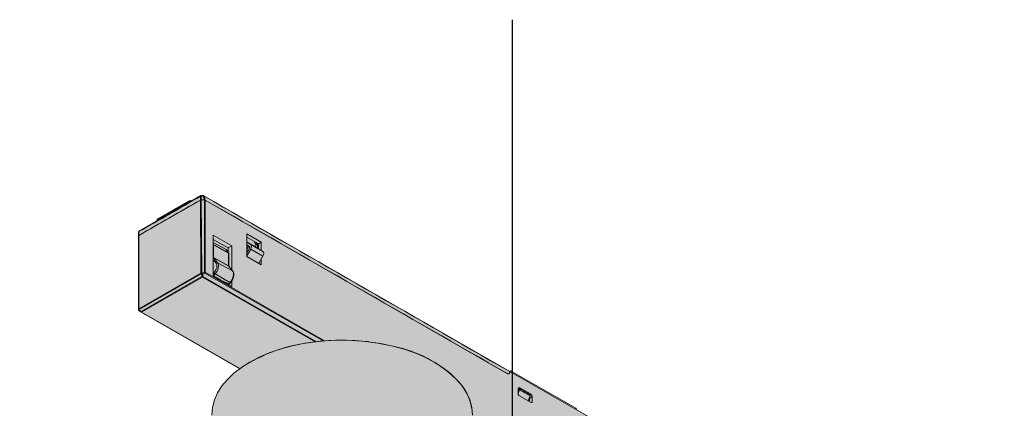
# Model space of a CAD drawing. Units: millimetres. Extents: x -8464 to 66887, y -16017 to -4767.
# Drawn here: x 50602 to 50772, y -6722 to -6655 of the extents above; entities that cross this region are included whole.
import ezdxf

# ---------------------------------------------------------------- set-up
doc = ezdxf.new("R2010")
doc.units = ezdxf.units.MM
doc.layers.add('Z-631_Modular', color=7, linetype='Continuous')

# ---------------------------------------------------------------- blocks, each defined once
blk = doc.blocks.new('Center_cross')
at = {"color": 1}
for p, q in [((0, 85), (0, -85)), ((85, 0), (-85, 0))]:
    blk.add_line(p, q, dxfattribs=at)
blk = doc.blocks.new('11460432     Minude 45 adjustable track 48V 2x LED lens medium black struc_3D')
at = {"layer": 'Z-631_Modular', "lineweight": 18}
h = blk.add_hatch(color=256, dxfattribs=at)
h.dxf.hatch_style = 1
h.set_gradient(color1=(51, 51, 51), color2=(107, 107, 107), tint=1, name='INVCYLINDER')
edge = h.paths.add_edge_path()
edge.add_line((-64.4597006942713, 48.39625936392076), (-64.48787169426942, 47.73564736392109))
edge.add_line((-64.48787169426942, 47.73564736392109), (-64.48793069426756, 35.0763463639214))
edge.add_line((-64.48793069426756, 35.0763463639214), (-64.48793069426756, 34.95523436392068))
edge.add_arc((-64.28792684992368, 34.95523436391886), 0.2000038443438825, 179.9999999994789, 239.9523787763443)
edge.add_line((-64.38807269921381, 34.78210912999202), (-47.01925428705727, 24.81783797229946))
edge.add_arc((-31.21076515761524, 1.044561043133399), 28.5495538407609, 95.62925939649722, 123.6226694732153, ccw=False)
edge.add_arc((-29.36452584675135, -8.196047801809982), 37.93812191760821, 75.11102682580452, 97.03530679883482, ccw=False)
edge.add_arc((-24.35600489379431, 7.936561991224153), 21.07170140774505, 43.885056188081194, 77.00151581307102, ccw=False)
edge.add_arc((-15.58316141401883, 16.6052269499005), 8.741176692127096, 1.487659531432712, 42.79476757668158, ccw=False)
edge.add_line((-6.844931024417747, 16.83216222974079), (-6.844930999999633, 1.841580643350426))
edge.add_line((-6.844930999999633, 1.841580643350426), (11.67060776901781, -8.845283986874165))
edge.add_arc((25.25954886198451, -28.13829116733359), 23.5982932877227, 107.43830857265661, 125.15877579234709, ccw=False)
edge.add_arc((29.15614932056633, -40.18146304997117), 36.25585353976556, 89.70166355770561, 107.60966396729489, ccw=False)
edge.add_arc((29.75078419045167, -38.244415253017), 34.32071400744787, 66.5130371484833, 90.67755632653501, ccw=False)
edge.add_arc((35.93265227425582, -23.79883441069614), 18.6084195693496, 45.36446824874048, 66.24379927347962, ccw=False)
edge.add_arc((41.35791724283627, -18.14615971849162), 10.77484037665666, 24.430741488023273, 44.774362806799786, ccw=False)
edge.add_arc((44.04748259840562, -16.86777378114584), 7.797532490540704, 0.2660902003328829, 24.052053280102882, ccw=False)
edge.add_line((51.84493099999963, -16.83156099999997), (51.84493099999963, -31.88832952455323))
edge.add_line((51.84493099999963, -31.88832952455323), (52.79822539762972, -32.43511688893886))
edge.add_arc((52.89813564191718, -32.26212557101007), 0.1997700002310639, 239.9916393285753, 300.0383126935309)
edge.add_arc((916.8220307960219, -1526.314114946024), 1725.649540795383, 119.63681400034179, 120.0383126952627, ccw=False)
edge.add_arc((50.89167708651075, -4.27890688289699), 25.47197185279612, 299.636814000332, 300.5244335604001)
edge.add_arc((63.72585474592779, -26.04578548803966), 0.2031546979608448, 300.5244335593497, 359.4871520257816)
edge.add_line((63.92900130573253, -26.04760387824172), (63.92900130573253, -13.18243363607871))
edge.add_line((63.92900130573253, -13.18243363607871), (63.90069108345051, -12.6243683687444))
edge.add_arc((63.70094102464645, -12.63439003250733), 0.2000012993377824, 2.87217930743958, 60.1620794286375)
edge.add_line((63.80045130573126, -12.46090163607914), (-53.19193169427308, 54.64317236392162))
edge.add_arc((-53.29143982264213, 54.46968523607393), 0.1999991278489824, 60.16243356507646, 90.00024970278311)
edge.add_line((-53.29144069426548, 54.66968436392017), (-53.65518996861647, 54.66968436392017))
edge.add_arc((-53.65518996861647, 54.50621571297597), 0.1634686509441963, 90, 120.5800385451277)
edge.add_line((-53.73835325665277, 54.64694903299824), (-55.35376980814908, 53.72039318005227))
edge.add_line((-55.35376980814908, 53.72039318005227), (-55.4288389796202, 53.76345114508513))
edge.add_arc((-55.57841311973607, 53.50340005268572), 0.2999983234111959, 60.09368701629342, 119.8376559877358)
edge.add_line((-55.7276755357525, 53.76363019163182), (-61.15350246046, 50.65150380838531))
edge.add_arc((-61.5916676877896, 51.19143721368073), 0.6953537578777401, 303.1926607447766, 309.0599227509241, ccw=False)
edge.add_arc((-60.99415851000958, 50.38657238336054), 0.3110175322499924, 134.200770164506, 162.7816190441416)
edge.add_line((-61.29123730866559, 50.4786380814021), (-61.35166296648822, 50.28014275466376))
edge.add_line((-61.35166296648822, 50.28014275466376), (-64.38257769426855, 48.54168136392036))
edge.add_arc((-64.26619144163851, 48.38679548304572), 0.1937405375639729, 126.9223827303577, 177.2000887627778)
h = blk.add_hatch(color=256, dxfattribs=at)
h.set_gradient(color1=(51, 51, 51), color2=(107, 107, 107), tint=1, name='INVCYLINDER')
edge = h.paths.add_edge_path()
edge.add_ellipse((-29.34493099999963, 16.83156100000087), major_axis=(22.49999999999999, 0), ratio=0.573576, start_angle=0.002669252131886653, end_angle=179.9970437035601)
edge.add_line((-51.84493099999963, 16.83222669911993), (-51.84493099999963, -51.15805899999941))
edge.add_ellipse((-29.34493099999963, -51.15805899999941), major_axis=(22.50000000000001, 0), ratio=0.573576, start_angle=180, end_angle=360)
edge.add_line((-6.844930999999633, -51.15805899999941), (-6.844930999999633, 16.83216207866735))
edge = h.paths.add_edge_path(flags=16)
edge.add_ellipse((-29.34493099999963, -51.15805899999941), major_axis=(21.90000000000001, 0), ratio=0.573576, start_angle=0, end_angle=360)
for p, q in [((-53.7127136942654, 54.66166436392086), (-64.38257769426855, 48.54168136392036)), ((-53.29144069426548, 54.66968436392199), (-53.65000669427536, 54.66968436392199)), ((-53.29144069426548, 54.59004136392105), (-53.29144069426548, 54.66968436392199)), ((-0.3955056942722877, 24.36038636392186), (-53.19193169427308, 54.64317236392162)), ((-53.79848869426496, 53.91157236392064), (-64.4293506942704, 47.81395936392073)), ((-55.72767569426651, 53.7636293639207), (-61.15350369427324, 50.65150336392071)), ((-55.35375269427459, 53.72038336392143), (-55.42914969426784, 53.7636293639207)), ((-53.79848369427054, 53.91157436392132), (-53.70354669426888, 41.30882336392096)), ((-53.11470969426591, 53.9451723639213), (-53.65705969426926, 53.9451723639213)), ((-53.56212469426828, 41.34314336392163), (-53.65705569426791, 53.9451723639213)), ((-53.11470969426591, 41.480322363921), (-53.11470969426591, 53.94517036392062)), ((-0.7614826942663058, 23.96357536392134), (-52.97422269426897, 53.91157236392064)), ((-52.97422269426897, 53.91157236392064), (-52.97422269426897, 41.44644036392128)), ((-61.29123769426951, 50.47863736392173), (-61.35166369427316, 50.28014036392051)), ((-64.48793069426756, 47.7328333639216), (-64.48793069426756, 35.0763463639214)), ((-64.4597006942713, 48.39625936392076), (-64.48787169426942, 47.73564736392109)), ((-64.4293506942704, 35.15675436392121), (-64.4293506942704, 47.81395936392073)), ((-48.38571669426892, 46.00758036392108), (-51.59238269426714, 47.8468483639208)), ((-51.59238269426714, 47.8468483639208), (-51.59238269426714, 40.8597303639217)), ((-43.28658569427353, 46.63361836392141), (-45.77873869427276, 48.06305936392164)), ((-45.77873869427276, 48.06305936392164), (-45.77873869427276, 44.18752236392174)), ((-51.59238769426884, 46.33084036392029), (-51.53660369426507, 46.25090536392054)), ((-49.33768569427048, 45.39126136392042), (-51.59237669426511, 46.59331536392165)), ((-49.01632569426874, 45.64575536392113), (-51.592366694269, 47.12331236392129)), ((-48.94658569426974, 44.83009636392126), (-51.53660369426507, 46.25090536392054)), ((-51.51765969426924, 46.17986836392083), (-51.51765969426924, 44.00650536392095)), ((-51.51765969426924, 46.17986836392083), (-48.92764169426664, 44.75905936392155)), ((-48.38571669426892, 46.00758036392108), (-49.01632569426874, 45.64575636392146)), ((-48.38571669426892, 41.88092336392037), (-48.38571669426892, 46.00758036392108)), ((-45.77874069427344, 46.18182036392136), (-45.31942669426644, 45.91317636392159)), ((-45.77873469427141, 46.65114836392058), (-44.18376669426652, 45.73631236392066)), ((-45.11942669426935, 46.25958336392068), (-45.77872769426904, 46.64519536392072)), ((-44.22518769426824, 45.82839936392156), (-45.77872369427496, 46.71947136392191)), ((-45.77872269426734, 47.48522936392146), (-43.7902006942677, 46.34465936392189)), ((-42.99810669427097, 45.04284336392084), (-45.11942669426935, 46.25958336392068)), ((-44.538377694269, 46.76840836392148), (-44.54325569426874, 46.77659436392059)), ((-44.22518769426824, 46.22595436392112), (-44.538377694269, 46.76840836392148)), ((-44.29484669426893, 46.34655236392064), (-44.24235669426707, 46.37665936392114)), ((-44.22518769426824, 45.82839936392156), (-44.22518769426824, 46.22595436392112)), ((-43.93190469426918, 45.58893836392053), (-43.9256536942703, 46.42230736392048)), ((-43.7902006942677, 46.34465936392189), (-43.28658569427353, 46.63361836392141)), ((-43.7902006942677, 46.34465936392189), (-43.7902006942677, 45.50608436392031)), ((-43.28658569427353, 45.21153836392114), (-43.28658569427353, 46.63361836392141)), ((-49.33768869427149, 45.39125736392089), (-48.94658569426974, 44.83009636392126)), ((-48.90256369427516, 44.79099836392197), (-49.28686769426713, 45.34167936392078)), ((-49.01632569426874, 44.95401036392104), (-49.01632569426874, 45.64575636392146)), ((-48.92764169426664, 42.58690936392122), (-48.92764169426664, 44.75905936392155)), ((-48.86657369427121, 42.50439036392163), (-48.86657369427121, 44.67654036392196)), ((-45.71011269426526, 45.78903336392068), (-45.77874569426785, 45.8284003639219)), ((-45.31942669426644, 45.56564036392047), (-45.77873969426582, 44.77009536392143)), ((-45.77872569426836, 44.30673636392021), (-45.11942669426935, 45.44866436392113)), ((-45.71382069426909, 45.53266336392153), (-45.25794269426842, 45.79414336392074)), ((-45.11942669426935, 45.44866436392113), (-42.99810669427097, 44.23192436392128)), ((-44.18376669426652, 45.73631236392066), (-42.99810669427097, 45.04284336392084)), ((-42.99810669427097, 44.23192436392128), (-43.70911169426836, 43.00044036392137)), ((-51.59238169427408, 43.65368936392042), (-51.0903596942735, 43.02892136392074)), ((-48.92764169426664, 42.58690936392122), (-51.51765969426924, 44.00650536392095)), ((-51.49550869427185, 43.93118636392137), (-50.83215569426829, 43.10564136392168)), ((-51.49550869427185, 43.93118636392137), (-48.90549069426925, 42.51159136392198)), ((-50.83215569426829, 43.10564136392168), (-48.24909869426483, 41.69470836392065)), ((-48.24909869426483, 41.69470836392065), (-48.90549069426925, 42.51159136392198)), ((-45.77873869427276, 44.18752236392174), (-43.28658569427353, 42.75808136392152)), ((-43.28658569427353, 42.75808136392152), (-43.28658569427353, 43.73229436392103)), ((-64.4293506942704, 35.15675436392121), (-53.7035496942699, 41.30882136392029)), ((-53.66213669427088, 41.16992936392126), (-64.38793169426935, 35.01786636392171)), ((-53.66213569427055, 41.16993136392193), (-53.55705469426903, 41.10913036392049)), ((-53.45706569427421, 41.28240036392162), (-53.56211769427318, 41.3431513639207)), ((-53.5570636942648, 41.10907736392073), (-53.5570636942648, 40.71548336392152)), ((-53.11518169426563, 41.48032336392134), (-53.45679669427045, 41.28268036392183)), ((-53.35706569426839, 40.71548336392152), (-53.35706569426839, 41.10916436392108)), ((-53.35704569426889, 41.10910736392179), (-53.01564969427272, 41.30685336392162)), ((-32.60661857005471, 29.60069992851186), (-53.01564469427103, 41.30683636392132)), ((-52.97422269426897, 41.44644036392128), (-32.35695544751798, 29.62086160235049)), ((-51.59238269426714, 40.8597303639217), (-48.38571669426892, 39.02046236392198)), ((-51.45840769427014, 41.35479236392166), (-51.59238069426647, 41.20557736392038)), ((-50.24960669426946, 40.10987736392053), (-51.52732469427428, 40.8628333639208)), ((-51.25969369426457, 41.16091336392128), (-51.52732369426667, 40.8628333639208)), ((-48.69533069426689, 39.66494536392202), (-51.25969369426457, 41.16091336392128)), ((-48.20997469426948, 41.66214436392147), (-48.86636769427423, 42.47902736392098)), ((-64.04650969427166, 34.69898536392066), (-53.55706569426548, 40.71548336392152)), ((-53.45721069427236, 40.60997736392164), (-63.94641469427006, 34.5936173639202)), ((-34.01122294306697, 29.45643286985887), (-53.45707569427032, 40.61011536392107)), ((-53.35706569426839, 40.71548336392152), (-33.77605530444271, 29.48427753045144)), ((-48.87660169426817, 39.46305136392039), (-50.24960669426946, 40.10987736392053)), ((-49.68461469426984, 39.7654803639216), (-48.93137669427233, 39.41062736392087)), ((-48.99865869426867, 39.37203136392054), (-48.93142369426641, 39.41059636392129)), ((-48.94293369427032, 39.34006736392075), (-48.83438269426551, 39.40232936392022)), ((-48.87660169426817, 39.46305136392039), (-48.69533069426689, 39.66494536392202)), ((-48.78507369427098, 39.44220136392141), (-48.60380269426969, 39.64409636392156)), ((-48.38571669426892, 39.02046236392198), (-48.38571669426892, 39.93686736392192)), ((-64.48793069426756, 35.07635936392035), (-64.48793069426756, 34.95575636392095)), ((-64.04650969427166, 34.69898536392066), (-64.38806269427005, 34.89682136392184)), ((-64.38801769426937, 34.78208136392095), (-64.04650969427166, 34.58427036392095)), ((-64.38795169426885, 34.89677436392049), (-64.38795169426885, 35.01786936392091)), ((-47.01925428705727, 24.81783797229946), (-64.04650969427166, 34.58427036392095)), ((-63.94638969426887, 34.5936313639213), (-46.96783579410112, 24.85513331851143)), ((-0.603185694271815, 23.9174363639213), (-0.5568186942691682, 23.94403136392066)), ((-0.5258126942717354, 23.97022036392082), (-0.4432936942685046, 24.01755136392057)), ((-0.4432936942685046, 24.01755136392057), (-0.2464516942709452, 24.39366536392117)), ((-0.2464486942699295, 24.39366236392198), (-0.3934976942691719, 24.30914336392198)), ((-0.2181676942709601, 24.42367636392191), (-0.387775694274751, 24.32639336392094)), ((-0.1186586942712893, 24.41401836392106), (11.01485830573074, 18.02809536392124)), ((1.056015305730398, 21.33346136392174), (1.33847030573088, 21.53036336392142)), ((1.056015305730398, 21.36396136392068), (1.056015305730398, 20.46365636392147)), ((1.311525305725809, 21.38238836392156), (1.056019305731752, 21.18364436392039)), ((1.056022305732768, 20.53954336392053), (1.311525305725809, 21.19876136392122)), ((3.150003305730934, 20.14425336392196), (1.311525305725809, 21.19876136392122)), ((3.193768305725825, 20.46620936392173), (1.33847030573088, 21.53036436392176)), ((3.193768305725825, 20.4662083639214), (3.060580305733311, 20.37916836392105)), ((1.205458305725188, 20.20480336392029), (3.326780305731518, 18.98806336392045)), ((2.815542305725103, 19.28131836392095), (3.150003305730934, 20.14425336392196)), ((3.030855305732985, 19.6852413639208), (3.026847305729461, 19.16010036392072)), ((3.030863305728417, 19.68513736392197), (3.476223305733583, 19.97578636392063)), ((3.323074305728369, 18.99018636392066), (3.476222305725969, 19.07475736392189)), ((3.476223305733583, 19.07475636392155), (3.476223305733583, 19.97578636392063))]:
    blk.add_line(p, q, dxfattribs=at)
blk.add_lwpolyline([(63.80045130573126, -12.46090163607914), (-53.19193169427308, 54.64317236392162, 0.1309326384944445), (-53.29144069426548, 54.66968436392017), (-53.65518996861647, 54.66968436392017, 0.1342281233270806), (-53.73835325665277, 54.64694903299824), (-55.35376980814908, 53.72039318005227), (-55.4288389796202, 53.76345114508513, 0.2667521966491639), (-55.7276755357525, 53.76363019163182), (-61.15350246046, 50.65150380838531, -0.02560635439083374), (-61.21099207701627, 50.60954123675947, 0.1253580078016385), (-61.29123730866559, 50.4786380814021), (-61.35166296648822, 50.28014275466376), (-64.38257769426855, 48.54168136392036, 0.2229662803274918), (-64.4597006942713, 48.39625936392076), (-64.48787169426942, 47.73564736392109), (-64.48793069426756, 35.0763463639214), (-64.48793069426756, 34.95523436392068, 0.267726499626308), (-64.38807269921381, 34.78210912999202), (-47.01925428705727, 24.81783797229946, -0.1227553735452249), (-34.01122294306697, 29.45643286985887, -0.09595560460179092), (-19.6164466304399, 28.46832245362566, -0.1455119715987796), (-9.168956672830973, 22.54375770262959, -0.1822136227603827), (-6.844931024417747, 16.83216222974079)], format="xyb", dxfattribs=at)
for centre, radius, start, end in [((-53.29144069426548, 54.46968436392126), 0.2, 60.1624340000719, 90), ((-55.57841269426717, 53.5033983639205), 0.3, 60.1624340000719, 119.8375659999281), ((-61.0042406942739, 50.39127136392199), 0.3, 119.8375659999281, 163.0688470001134), ((-49.0665736942683, 44.67654036392196), 0.2, 0, 34.91009900016462), ((-48.93389169427246, 39.57581736392058), 0.2, 299.8375659999281, 318.0809579998958)]:
    blk.add_arc(centre, radius, start, end, dxfattribs=at)
for centre, major_axis, ratio, start_param, end_param in [((-53.6570656942713, 54.49146336392187), (0.1718210233627513, 0), 0.573576, 1.570796327295069, 2.356194490192387), ((-53.29144069426548, 54.46968436392126), (0.1931658708941452, 0.05183576296058937), 0.588453, 0.6215838459257641, 1.414179131383929), ((-53.29144069426548, 54.46968436392126), (-0.09950856243290424, -0.1734878843105097), 0.579228, 2.525825036724635, 3.141600835037067), ((-55.57841269426717, 53.5033983639205), (0.1492628436493573, -0.260231826465764), 0.579228, 3.141585546062121, 3.757361103794459), ((-55.57841269426717, 53.5033983639205), (0.3, 0), 0.754732, 0.9650123879174698, 2.3411153596959), ((-55.57841269426717, 53.5033983639205), (0.1492628436493564, 0.2602318264657646), 0.579228, 5.859751607512768, 6.283192326269766), ((-53.65706269427028, 53.83045636392126), (0.2000038077383031, -4.245756524134947e-12), 0.573566, 1.57077891733053, 2.356204009522877), ((-53.6570656942713, 53.83045636392126), (0.2000000000002335, 0), 0.573576, 1.570793073673178, 2.356195762888526), ((-53.11988569427194, 53.83038636392121), (0.2045457474947899, 0.001225994932981658), 0.561139, 0.7675200639871054, 1.56011750838009), ((-53.11564469426958, 53.83045636392126), (0.200000000000099, 0), 0.573576, 0.7853981543023899, 1.566121370035134), ((-61.0042406942739, 50.39127136392199), (0.2869966141656042, -0.08736671824830879), 0.556534, 2.539098987769751, 3.141608158794879), ((-61.0042406942739, 50.39127136392199), (-0.1492628436493574, 0.260231826465764), 0.579228, 6.283178159105709, 6.898953725921241), ((-64.28793069427047, 47.73284136392067), (0.2000000000029719, -1.180860964566932e-12), 0.573587, 2.356184971704748, 3.141644152459248), ((-64.28793069427047, 47.73284236392101), (0.2000000000002335, 0), 0.573576, 2.356192719766034, 3.14159401326713), ((-64.28793069427047, 48.39384936392162), (0.1718210233627513, 0), 0.573576, 2.3561944901923, 3.141592653090299), ((-51.65659069427056, 46.09734936392124), (-0.1640102034497249, -0.1144580847488716), 0.786346, 3.514221378034883, 3.860179342406273), ((-51.65659069427056, 46.09734936392124), (0.2, 0), 0.573576, 0.8028517884958499, 1.243978967868301), ((-51.65659069427056, 46.09734936392124), (0.0961911534940625, 0.1753489720228827), 0.571707, 5.481980164113628, 6.00549732027693), ((-45.46942669427517, 45.65337136392191), (0.1492628436493673, 0.2602318264657837), 0.579228, 4.707486601719415, 6.278282928514295), ((-45.46942669427517, 45.65337136392191), (-0.3482799685152573, -0.6072075950869454), 0.579228, 1.565893948121397, 3.13669027491636), ((-44.25475869427464, 46.79328636392165), (-0.2350457505212213, -0.4414895633254162), 0.5988760000000001, 0.761759033331957, 1.230371356986619), ((-49.33604769426893, 45.06267736392147), (0.04057532318117467, -0.3371581161959241), 0.401816, 2.495407524504491, 2.862170842960947), ((-49.0665736942683, 44.67654036392196), (-0.1640102040291627, -0.1144580839185788), 0.786346, 3.141575164393883, 3.514220692637632), ((-49.0665736942683, 44.67654036392196), (-0.09619132617839064, -0.1753488772933619), 0.571707, 2.340388073582576, 2.863905229694098), ((-49.0665736942683, 44.67654036392196), (0.2, 0), 0.573576, 1.60425288884e-05, 0.8028514559211226), ((-44.08376669427525, 45.90951536392095), (-0.0995085624331122, -0.1734878843108723), 0.579228, 5.49288476511198, 6.278282928499747), ((-43.34810669426952, 44.43663236392058), (0.3482799685152574, 0.6072075950869454), 0.579228, 4.707486601711184, 6.278282928503963), ((-51.61228969426884, 43.77334836392038), (0.1559047102979338, 0.1252745836429615), 0.794983, 0.3191725259676569, 0.89453805304253), ((-51.65659069427056, 43.92398636392136), (-0.2, 0), 0.573576, 3.944444109511737, 4.385566155593352), ((-51.82810469426477, 42.0611953639218), (0.6155252942915516, 1.073135601956344), 0.579228, 4.358417015989165, 6.060203056072406), ((-51.68915169427055, 41.98149536392157), (0.7150191929320459, 1.246597920724966), 0.579228, 4.358420751312373, 6.060199321599266), ((-50.94893669426529, 42.94780336392068), (-0.1559047102978969, -0.1252745836430074), 0.7949830000000001, 3.460765157172506, 5.014108191492597), ((-49.0665736942683, 42.50439036392163), (-0.2, 0), 0.573576, 3.143125447842937, 3.944444077590088), ((-49.02227169427351, 42.35375236392065), (0.1559047102979338, 0.1252745836429615), 0.794983, 6.283171310731928, 6.602357810794129), ((-53.5621376942654, 41.2284163639215), (0.09950856243295413, -0.1734878843105952), 0.579228, 3.936256518790955, 4.717291359059511), ((-53.56213169427065, 41.22842036392103), (-0.1999943255637243, -0.001506566424242524), 0.573566, 4.708033481496062, 5.493466694135204), ((-53.56213169427065, 41.22842036392103), (0.1002436224814977, 0.1730641966202905), 0.331155, 1.051372955602298, 2.09865994074127), ((-53.45706569427421, 41.16771236392196), (-0.199999999999901, 0), 0.33768, 1.047157777082359, 2.094395102354636), ((-53.45706569427421, 41.16756336392064), (-0.1002436224813218, -0.1730641966199336), 0.331155, 4.190206257732047, 5.240222967692267), ((-53.45706569427421, 41.16756336392064), (-0.1002436224814732, 0.1730641966201902), 0.331155, 4.185001025819415, 5.23309843491681), ((-53.11564469426958, 41.3653243639219), (0.1002436224818243, -0.1730641966207901), 0.331155, 1.042962286558682, 2.090239054983909), ((-53.11564469426958, 41.3653243639219), (-0.200000000000099, 0), 0.573576, 3.926990816987284, 4.710074794672295), ((-53.11564469426958, 41.3653243639219), (0.099508562432855, 0.1734878843104239), 0.579228, 4.707487670410232, 5.492884341960638), ((-51.58461369427096, 40.97560036392133), (-0.1488179102844495, 0.1336159780062608), 0.282555, 1.76862591419643, 2.201644157209293), ((-51.58461369427096, 40.97560036392133), (0.1015399094079608, 0.1723068390906848), 0.566884, 4.169974539713009, 4.365120099863016), ((-51.31698369426886, 41.27367936392147), (0.1488179101072088, -0.1336159782036667), 0.282555, 3.78989430514327, 5.343237279904102), ((-49.1435666942707, 40.52140836392027), (-0.7462839044039615, -1.301106281756695), 0.579228, 1.216828097549295, 2.918606667871575), ((-48.3658796942691, 41.53686936392114), (-0.1559047102978969, -0.1252745836430074), 0.7949830000000001, 3.140981237921939, 3.460765232655248), ((-53.45706569427421, 40.77397136392028), (0.09950856243275662, -0.1734878843102508), 0.579228, 4.717291358863339, 5.502810115300477), ((-53.45706569427421, 40.77397136392028), (-0.2, 0), 0.33768, 1.047197551083797, 2.094394422151292), ((-53.45706569427421, 40.77397136392028), (0.09950856243280522, 0.1734878843103371), 0.579228, 3.920566791603967, 4.707486208973203), ((-48.93389169427246, 39.57581736392058), (-0.08523564660427242, -0.1809278434844996), 0.541875, 0.7346458376203536, 1.172350033879333), ((-48.93389169427246, 39.57581736392058), (0.09950856243290487, -0.1734878843105093), 0.579228, 5.520142814963225, 6.283195690646776), ((-48.93389169427246, 39.57581736392058), (-0.1488179101076766, 0.1336159782031457), 0.282555, 2.201644685827476, 3.141589688880917), ((-48.75262069427117, 39.77771236392073), (0.1488179101072088, -0.1336159782036667), 0.282555, 5.343237339420183, 6.285818962762853), ((-64.28793069427047, 34.95523436392068), (-0.2, 0), 0.999989, 6.280548994006043, 7.329880056394678), ((-64.28793069427047, 34.95523436392068), (-0.199999999999901, 0), 0.33768, 6.28190897110948, 7.329577202937983), ((-64.28793069427047, 35.0763323639203), (-0.2, 0), 0.568511, 5.49777790359721, 6.282985598506158), ((-64.28793069427047, 35.07635436392047), (0.2, -4.110423533179312e-11), 0.33768, 3.14159263567169, 4.188790204815295), ((-64.28793069427047, 35.07635436392047), (-0.09950856243290487, 0.1734878843105093), 0.579228, 0.7946639118090594, 1.575701583184497), ((-64.28807269427489, 34.95531236392162), (-0.1002436224815208, -0.1730641966202771), 0.331155, 5.24037159724709, 6.287420427051472), ((-63.94651169426652, 34.75747036392204), (-0.1002436224814711, -0.1730641966201915), 0.3311550000000001, 5.240222944503897, 6.287420427155539), ((-63.94650969426584, 34.75747336392124), (-0.09950856243275662, 0.1734878843102508), 0.579228, 1.575698705478575, 2.361591244630981), ((-63.94650969426584, 34.75747336392124), (0.0995085624329535, 0.1734878843105956), 0.579228, 3.13669027491608, 3.922266657548587), ((-0.8498866942682071, 24.35234336392023), (0.3053782316013033, -0.4001391930162764), 0.471737, 5.440558316705589, 6.575023330556568), ((-0.7637216942748637, 24.37443536392129), (-0.248771406082213, 0.4337197107761875), 0.579228, 2.36743174478387, 3.495560882743035), ((-0.5418726942662033, 24.21377536392174), (0.1504497871653966, 0.1434278090416834), 0.288627, 5.752874668802756, 6.368643203494376), ((-0.1186586942712893, 24.25018836392155), (0.09950856243295413, -0.1734878843105952), 0.579228, 2.361096868865298, 3.48922585399996), ((1.205459305732802, 20.37792736392112), (-0.1051535797919686, 0.1833296717363944), 0.579228, 0.7902335417855054, 2.361090092212339), ((1.33890130573127, 21.20120436392062), (0.1984654886921165, -0.3485675429668481), 0.5783189999999999, 2.365508974048015, 3.934784220194296), ((3.193337305732712, 20.13754336392049), (0.1981480453854433, -0.3480468411898003), 0.5800810000000001, 0.794765098478369, 2.364040344808616), ((2.747961305729405, 19.8464853639216), (0.1952776124896564, -0.349826819044469), 0.585129, 0.8015596627483814, 1.128308408449185), ((3.326779305731179, 19.16118836392161), (-0.1051535831210306, 0.1833296775404368), 0.579228, 2.361103848563594, 3.927769047937125), ((11.01485830573074, 17.86426536392173), (0.09950856243285565, -0.1734878843104236), 0.579228, 1.229474584254158, 2.361096868865774)]:
    blk.add_ellipse(centre, major_axis=major_axis, ratio=ratio, start_param=start_param, end_param=end_param, dxfattribs=at)
at = {"layer": 'Z-631_Modular', "linetype": 'Continuous', "lineweight": 18}
blk.add_ellipse((-29.34493099999963, 16.83156100000087), major_axis=(22.49999999999999, 0), ratio=0.573576, start_param=4.65872382673e-05, end_param=3.141541056483252, dxfattribs=at)
at = {"layer": 'Z-631_Modular', "lineweight": 18}
for points, degree in [([(-53.77856137073104, 54.56115409796439), (-57.32218318171363, 52.52861612784181), (-60.86580499270349, 50.49607815772106), (-64.40942680369335, 48.4635401876003)], 3), ([(-53.79848702556046, 53.91157272223063), (-53.79184515948873, 54.12809928165552), (-53.785203293417, 54.34462584108041), (-53.77856142734527, 54.56115240050349)], 3), ([(-53.29143851369008, 54.59003418718203), (-53.41331402016658, 54.59003418718203), (-53.5351895266358, 54.59003418718203), (-53.65706503310503, 54.59003418718203)], 3), ([(-53.65706509834126, 53.9451720550569), (-53.65706512490578, 54.16012005818811), (-53.65706515147031, 54.37506806131933), (-53.65706517802755, 54.59001606445054)], 3), ([(-53.11838962238835, 53.94517193336105), (-53.17607282316021, 54.16012827000122), (-53.23375602393207, 54.37508460664139), (-53.29143922469666, 54.59004094327975)], 3), ([(-52.97316532002151, 53.91096609284978), (-53.03283269533858, 54.13331645208928), (-53.09250007064838, 54.35566681132877), (-53.15216744595818, 54.57801717056827)], 3), ([(-0.3911487213408691, 24.31554007225532), (-17.97815496287512, 34.40303243836024), (-35.56516120442393, 44.49052480446517), (-53.15216744595818, 54.57801717057009)], 3), ([(-53.79848702265735, 53.91157272389682), (-57.3421088131945, 51.87903476550673), (-60.88573060371709, 49.84649680711846), (-64.42935239425424, 47.81395884873018)], 3), ([(-61.21314997821901, 50.55376980734036), (-59.40454074099398, 51.59114544837939), (-57.59593150377623, 52.62852108941843), (-55.7873222665512, 53.66589673045564)], 3), ([(-55.7873222665512, 53.47171473045637), (-55.7873222665512, 53.53644206378885), (-55.7873222665512, 53.60116939712316), (-55.7873222665512, 53.66589673045564)], 3), ([(-53.11838891138177, 53.9451720550569), (-53.29794773463072, 53.9451720550569), (-53.47750655789423, 53.9451720550569), (-53.65706538114318, 53.9451720550569)], 3), ([(-0.7875461329749669, 23.97852461076582), (-18.18275252865715, 33.9560051047938), (-35.57795892433933, 43.93348559881997), (-52.97316532002151, 53.91096609284796)], 3), ([(-61.28476724727079, 50.31851001242831), (-61.26089487395802, 50.39692992393793), (-61.23702250063798, 50.47534983544756), (-61.21315012731793, 50.55376974695719)], 3), ([(-64.48793109688995, 47.73284284769397), (-64.48793109688995, 47.6298520869077), (-64.48793109688995, 47.52686132612143), (-64.48793109689723, 47.42387056533516)], 3), ([(-64.42935233537719, 47.8139588824979), (-64.42271047508984, 48.03048543860496), (-64.4160686148025, 48.24701199471201), (-64.40942675451515, 48.46353855081907)], 3), ([(-45.71011233425088, 45.78903346570223), (-45.608637824982, 45.84723685310746), (-45.50716331571311, 45.90544024051269), (-45.40568880645151, 45.96364362791792)], 3), ([(-44.40509853616095, 46.53755862939579), (-44.35866884112329, 46.5641896084162), (-44.31223914608563, 46.59082058743843), (-44.26580945104797, 46.61745156645884)], 3), ([(-44.2423539470692, 46.37665802868833), (-44.13734577874857, 46.3164278177137), (-44.03233761042793, 46.2561976067409), (-43.92732944210729, 46.19596739576627)], 3), ([(-45.76531074617378, 44.79331581765655), (-45.75061406211898, 45.04123158294533), (-45.73591737806419, 45.28914734823411), (-45.72122069400939, 45.53706311352289)], 3), ([(-45.7138183461575, 45.53290802258562), (-45.71258300885529, 45.61828317029176), (-45.71134767155309, 45.70365831799791), (-45.71011233425088, 45.78903346570223)], 3), ([(-48.86252512578358, 42.47173360538), (-48.86646596647188, 42.48511424118078), (-48.86657264716632, 42.50539275513074)], 2), ([(-50.26192732835625, 40.09612942894273), (-50.25777100072446, 40.10048923196518), (-50.25365687882731, 40.10507624697311), (-50.24960663072852, 40.1098776979652)], 3), ([(-0.5031124979650485, 24.0105706373015), (-0.4657912390903221, 24.11222711562368), (-0.4284699802155956, 24.21388359394768), (-0.3911487213408691, 24.31554007227169)], 3), ([(1.311525187928055, 21.19876107514028), (1.311525187928055, 21.25997002043732), (1.311525187928055, 21.32117896573436), (1.311525187928055, 21.3823879110314)], 3), ([(1.311525187928055, 21.3823879110314), (1.924351064961229, 21.03088542838304), (2.537176941987127, 20.67938294573287), (3.150002819013025, 20.32788046308269)], 3), ([(3.150002819013025, 20.32788046308269), (3.150002819013025, 20.26667151778565), (3.150002819013025, 20.20546257248679), (3.150002819013025, 20.14425362718976)], 3)]:
    blk.add_open_spline(points, degree=degree, dxfattribs=at)
for points, knots in [([(-53.77856137860363, 54.56115409082304), (-53.77847932698933, 54.56306077436784), (-53.77831542932108, 54.56686936445294), (-53.77785390851932, 54.57242204959766), (-53.77723703119409, 54.57784038226418), (-53.77645140120148, 54.58310804476605), (-53.77550347812212, 54.58822222073468), (-53.77439467360819, 54.59317682562323), (-53.77312799051288, 54.59796698707214), (-53.77170624185965, 54.60258785225233), (-53.77013251727476, 54.60703490896594), (-53.76841004934977, 54.61130390210928), (-53.76654224005324, 54.61539085757795), (-53.76453264433803, 54.61929207694811), (-53.76238496500446, 54.62300413942467), (-53.76010304455122, 54.62652390131916), (-53.75769085776119, 54.62984849567147), (-53.75515250396711, 54.63297533136029), (-53.75249219964462, 54.63590209177528), (-53.74971426995762, 54.63862673344738), (-53.74682314399979, 54.64114748310021), (-53.74382333659742, 54.64346283885789), (-53.74071947985794, 54.64557155445436), (-53.73751617006928, 54.64747268498104), (-53.73272747873125, 54.64993075520761), (-53.72617639695818, 54.65248164419972), (-53.7177551056011, 54.65445403294689), (-53.71194829911838, 54.65502762946744), (-53.70906076808023, 54.65513395691414)], [0, 0, 0, 0, 0.0346280754502471, 0.0691693937708557, 0.1036240586882309, 0.1379921747139863, 0.1722738471520792, 0.206469182105736, 0.2405782864845452, 0.2746012680117474, 0.308538235231312, 0.3423892975153475, 0.376154565071507, 0.4098341489502373, 0.4434281610524404, 0.476936714137129, 0.5103599218287713, 0.5436978986252387, 0.5769507599055174, 0.6101186219375125, 0.6432016018860062, 0.6761998178206717, 0.7091133887240149, 0.7419424344996487, 0.7746870759803459, 0.8517634119013596, 0.9276793447497482, 1, 1, 1, 1]), ([(-53.65057961332059, 54.66841233509695), (-53.65883160869998, 54.66892831049336), (-53.67833419687668, 54.66861604114638), (-53.70853508548316, 54.66148783014251), (-53.72872866249963, 54.65247405255104), (-53.73835325665277, 54.64694903299824)], [0, 0, 0, 0, 0.2655823523017518, 0.6372416175753637, 1, 1, 1, 1]), ([(-53.65706448499259, 54.59002512710686), (-53.65707821209071, 54.59178697809693), (-53.65710579397273, 54.59532707138897), (-53.65718704500614, 54.60048203068072), (-53.65728880324605, 54.6055433839465), (-53.65740703033225, 54.61048845550795), (-53.65753293113812, 54.61531028013815), (-53.65765850459138, 54.61999716669197), (-53.65777507609891, 54.62453819000439), (-53.65787377610832, 54.62892165554695), (-53.65794537543115, 54.63313546861536), (-53.65798077556974, 54.63716720277807), (-53.65797972997098, 54.64100880546175), (-53.65794172169262, 54.64465194270815), (-53.65786630208459, 54.64808784727211), (-53.65775298515655, 54.65130720593152), (-53.65760128100374, 54.65430015896709), (-53.65741063605674, 54.65705620463996), (-53.65718061499501, 54.6595645011912), (-53.65691017745849, 54.66181301800316), (-53.65660139298416, 54.66379418362703), (-53.6562578834928, 54.66550290596751), (-53.6558827866902, 54.66693306295201), (-53.65547921875987, 54.66807804516247), (-53.65505008281616, 54.66893057631387), (-53.65459801998077, 54.66948271145338), (-53.65412537262455, 54.66972616704516), (-53.65363386313402, 54.66965125827119), (-53.65312578576413, 54.66925386970615), (-53.65260362385743, 54.66853174609787), (-53.6520695972722, 54.66748185003235), (-53.65153935908165, 54.66613566269734), (-53.65118627412448, 54.6650460286819), (-53.65101553030399, 54.66447431476445)], [0, 0, 0, 0, 0.0288717199214355, 0.0580120467609064, 0.0874153900011669, 0.1170759725737326, 0.1469879545496756, 0.1771455648856263, 0.2075432466876635, 0.2381758213000928, 0.2690386761921727, 0.3001288797566242, 0.3314464949348668, 0.36299066435591, 0.3947588800865762, 0.4267471619147921, 0.4589503120292712, 0.4913622518402313, 0.5239764451608, 0.5567872724682125, 0.5897993414584197, 0.6230214698147936, 0.6564591943503162, 0.6901149920489779, 0.7239887769736421, 0.7580785389334275, 0.7923811219875638, 0.8268938269707545, 0.8616196984086889, 0.8965616889054687, 0.9317189105731014, 0.967087187798756, 1, 1, 1, 1]), ([(-64.45975138339418, 48.39386683988778), (-64.45964412840112, 48.39581827125403), (-64.45942988697061, 48.39971624776081), (-64.45878795831959, 48.40553041489511), (-64.45791487501265, 48.41130206741218), (-64.45679058472888, 48.41702283564155), (-64.45542451681831, 48.42268612999396), (-64.45421329009696, 48.42690897712055), (-64.45347505909012, 48.42924570224386), (-64.45331995189918, 48.42972743176688)], [0, 0, 0, 0, 0.1607873026615658, 0.3211720068954256, 0.4811545944412474, 0.6407355506835172, 0.7999153646840914, 0.95869452921474, 1, 1, 1, 1]), ([(-64.36886161514849, 48.54728639689711), (-64.37216002013156, 48.54541909038744), (-64.38706871840259, 48.53635785347433), (-64.41101952605095, 48.51655936551651), (-64.43505517018639, 48.48502749102045), (-64.45071107024705, 48.44961363876973), (-64.45535444898269, 48.42485129573288), (-64.45629181176628, 48.41214395654788)], [0, 0, 0, 0, 0.0656511833650214, 0.3031821628383082, 0.5391108617922141, 0.7718242459803399, 1, 1, 1, 1]), ([(-64.40942658761196, 48.46354031325609), (-64.4093659265418, 48.46531315788161), (-64.40924403947429, 48.46887535680071), (-64.40888560564053, 48.47409577626604), (-64.40838862736564, 48.47925070236488), (-64.40773270238424, 48.48432326911643), (-64.40691276583675, 48.48930980421028), (-64.40591912078526, 48.4942028216301), (-64.4047428944832, 48.49899556517994), (-64.40337463713513, 48.50368069212345), (-64.40180463867728, 48.50825060746138), (-64.40002327415277, 48.51269732836954), (-64.39803090715577, 48.5170127687943), (-64.39582753954892, 48.52118871522543), (-64.39341326350404, 48.52521648213587), (-64.39078815878747, 48.52908684971771), (-64.38795233713608, 48.53279004451906), (-64.38490585711406, 48.53631567832963), (-64.38164898927062, 48.53965294376758), (-64.37818079219869, 48.54279027499797), (-64.37450475266814, 48.54571876120644), (-64.37062640806107, 48.54843112989874), (-64.36655056273594, 48.55091936564895), (-64.36228231167479, 48.55317490218476), (-64.35782681206183, 48.55518854163529), (-64.35318925690808, 48.55695047061636), (-64.34837492522638, 48.55845058780142), (-64.34475289005059, 48.55934191842789), (-64.34275174802315, 48.55976014386943), (-64.34243827813043, 48.55982387539552)], [0, 0, 0, 0, 0.0346437545959441, 0.0696101301258572, 0.1048924338297481, 0.1404837474014883, 0.1763770754091424, 0.212565503365081, 0.2490423720057484, 0.2858014741555123, 0.3228372801384116, 0.3601462694315775, 0.3977285189562492, 0.4355830077220997, 0.4737067336328648, 0.5120949269231665, 0.5507413553089343, 0.58963872776712, 0.6287792020282319, 0.6681560234801268, 0.7077746919827371, 0.7476457978524301, 0.7877759956483066, 0.8281682656513621, 0.8688225096772912, 0.909736317181846, 0.9509058993837456, 0.9923280068870268, 1, 1, 1, 1]), ([(-51.49550884158089, 43.93118664836038), (-51.495565882542, 43.93125725588834), (-51.50019543656526, 43.937008564184), (-51.50842191999982, 43.95072596706268), (-51.51603187686123, 43.97608524983843), (-51.51770461833075, 43.99613252033123), (-51.51765920221078, 44.00650572509221)], [0, 0, 0, 0, 0.0039333362016107, 0.319804288470073, 0.6644008897989, 1, 1, 1, 1]), ([(-48.92764158559294, 42.58690994860626), (-48.92767502858624, 42.57937595621115), (-48.92664865592815, 42.56180958358891), (-48.92059750889894, 42.53604655148774), (-48.91185224890796, 42.51968888748706), (-48.90597041246656, 42.51218409947251), (-48.90549117393675, 42.51159082974846)], [0, 0, 0, 0, 0.243915019894434, 0.588530076860796, 0.96697404304098, 1, 1, 1, 1]), ([(-48.61319775003358, 39.63369978524679), (-48.57734903997334, 39.6731508959474), (-48.47794348886964, 39.79068503709277), (-48.32936871884885, 40.00722188366126), (-48.18710222392838, 40.28468254793188), (-48.08414171118784, 40.57253288713582), (-48.02560637481656, 40.85959517622905), (-48.01568542840687, 41.13551310791991), (-48.05673169135844, 41.38004518841444), (-48.132381442927, 41.55604343167215), (-48.19375491583924, 41.64251418771528), (-48.21710365950275, 41.67087117174742)], [0, 0, 0, 0, 0.0665679428245189, 0.1916797207553992, 0.3168411517777306, 0.4423268468301796, 0.5685434078615834, 0.6959771950192283, 0.8247729863284056, 0.9393660343085944, 1, 1, 1, 1])]:
    blk.add_open_spline(points, degree=3, knots=knots, dxfattribs=at)

msp = doc.modelspace()

# ---------------------------------------------------------------- block references
at = {"layer": 'Z-631_Modular'}
msp.add_blockref('Center_cross', (50687.04239998087, -6739.587063029046), dxfattribs=at)
at = {"layer": 'Z-631_Modular', "lineweight": 18}
msp.add_blockref('11460432     Minude 45 adjustable track 48V 2x LED lens medium black struc_3D', (50687.04239998087, -6739.587063029046), dxfattribs=at)

doc.saveas('drawing.dxf')
